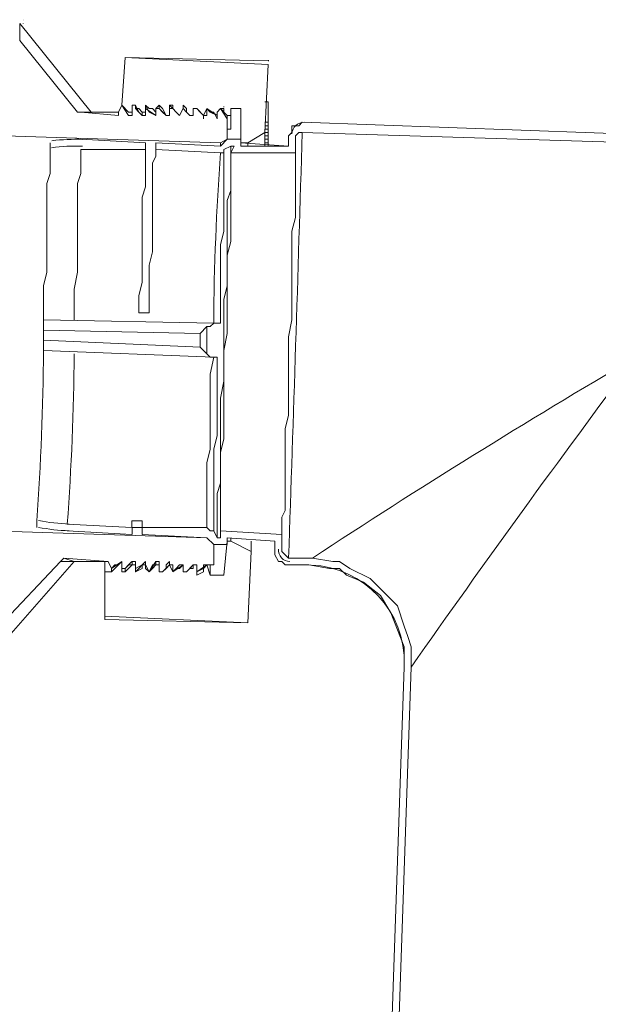
# Model space of a CAD drawing. Units: inches. Extents: x -2019 to 7515, y 118 to 593.
# Drawn here: x -2012 to -2012, y 124 to 124 of the extents above; entities that cross this region are included whole.
import ezdxf

# ---------------------------------------------------------------- set-up
doc = ezdxf.new("R2010")
doc.units = ezdxf.units.IN
doc.header["$MEASUREMENT"] = 0
doc.layers.add('PDF51_PDF2_Text', color=7, linetype='Continuous')

msp = doc.modelspace()

# ---------------------------------------------------------------- linework, layer by layer
at = {"layer": 'PDF51_PDF2_Text', "lineweight": 20}
for points in [[(-2012.355988162019, 124.4450012603423), (-2012.327653714998, 124.4099998846098), (-2012.322653518465, 124.4099998846098), (-2012.320986786287, 124.4099998846098), (-2012.355988162019, 124.4533349212309), (-2012.355988162019, 124.4516681890532), (-2012.355988162019, 124.4500014568755), (-2012.355988162019, 124.4483347246977), (-2012.355988162019, 124.44666799252)], [(-2012.295984108064, 124.4083323046538), (-2012.295984108064, 124.4099990368315), (-2012.297650840242, 124.4116657690093), (-2012.29931757242, 124.4116657690093), (-2012.29931757242, 124.413332501187), (-2012.29931757242, 124.4116657690093), (-2012.297650840242, 124.4099990368315)], [(-2012.289317179353, 124.4083323046538), (-2012.292650643709, 124.4099990368315), (-2012.294317375887, 124.413332501187), (-2012.292650643709, 124.4116657690093), (-2012.290983911531, 124.4116657690093), (-2012.289317179353, 124.4099990368315)], [(-2012.264314501131, 124.4116657690093), (-2012.262647768953, 124.4099990368315), (-2012.259314304597, 124.4083323046538), (-2012.259314304597, 124.4066655724761), (-2012.259314304597, 124.4083323046538), (-2012.259314304597, 124.4066655724761), (-2012.260981036775, 124.4099990368315), (-2012.262647768953, 124.4099990368315)], [(-2012.252647375886, 124.4116657690093), (-2012.252647375886, 124.4099990368315), (-2012.252647375886, 124.4083323046538)], [(-2012.235979206331, 124.4049988402983), (-2012.234312474153, 124.4049988402983), (-2012.235979206331, 124.4049988402983), (-2012.234312474153, 124.4049988402983)], [(-2011.895959059847, 124.3933308672759), (-2012.217638370149, 124.40499799252)], [(-2012.325986135042, 124.3966643316313), (-2012.294318223665, 124.3949975994536)], [(-2012.332653063753, 124.204982501187), (-2012.300985152376, 124.2033157690093)], [(-2012.285982867219, 124.1849808672759), (-2012.282649402864, 124.1883143316313), (-2012.284316135042, 124.1866475994536)], [(-2012.280982670686, 124.1849808672759), (-2012.275982474153, 124.1883143316313), (-2012.277649206331, 124.1866475994536), (-2012.279315938508, 124.1866475994536)], [(-2012.264315348909, 124.1883143316313), (-2012.265982081087, 124.1883143316313), (-2012.265982081087, 124.1866475994536), (-2012.269315545442, 124.1849808672759), (-2012.264315348909, 124.1883143316313), (-2012.260981884554, 124.1883143316313)], [(-2012.225978813264, 124.1883143316313), (-2012.21431168802, 124.1883143316313)], [(-2012.167641491487, 124.1382962585112), (-2012.192642474153, 123.4132677611968)]]:
    msp.add_lwpolyline(points, close=True, dxfattribs=at)
for points in [[(-2012.35432227762, 124.455002501187), (-2012.35432227762, 124.455002501187)], [(-2012.299316724641, 124.413332501187), (-2012.300983456819, 124.413332501187), (-2012.300983456819, 124.4099990368315), (-2012.302650188997, 124.4099990368315), (-2012.305983653352, 124.413332501187), (-2012.304316921175, 124.4366667516753), (-2012.23431416971, 124.4333332873198), (-2012.235980901888, 124.3999986437651), (-2012.244314562776, 124.3949984472319), (-2012.247648027132, 124.3949984472319), (-2012.247648027132, 124.4116657690093), (-2012.252648223665, 124.4116657690093)], [(-2012.304318616731, 124.4366675994536), (-2012.304318616731, 124.4366675994536)], [(-2012.23431416971, 124.4350008672759), (-2012.304316921175, 124.4366675994536)], [(-2012.259320239046, 124.4066655724761), (-2012.259320239046, 124.4083323046538), (-2012.259320239046, 124.4099990368315), (-2012.257653506868, 124.4116657690093), (-2012.254320042513, 124.4083323046538), (-2012.254320042513, 124.4066655724761), (-2012.254320042513, 124.3966651794097), (-2012.257653506868, 124.3949984472319), (-2012.569332424104, 124.4049988402983), (-2012.569332424104, 124.4166659655425), (-2012.460994832551, 124.413332501187), (-2012.460994832551, 124.4149992333647)], [(-2012.235979206331, 124.4049988402983), (-2012.234312474153, 124.4049988402983), (-2012.235979206331, 124.4049988402983), (-2012.234312474153, 124.4049988402983), (-2012.234312474153, 124.4149992333647), (-2012.235979206331, 124.4149992333647)], [(-2012.307652081087, 124.4099990368315), (-2012.320985938509, 124.4099990368315), (-2012.322652670686, 124.4099990368315), (-2012.325986135042, 124.4099990368315), (-2012.32765286722, 124.4099990368315)], [(-2012.307652081087, 124.4083323046538), (-2012.325986135042, 124.4099990368315)], [(-2012.305985348909, 124.413332501187), (-2012.307652081087, 124.4099990368315), (-2012.305985348909, 124.413332501187)], [(-2012.307652081087, 124.4099990368315), (-2012.307652081087, 124.4083323046538), (-2012.307652081087, 124.4099990368315)], [(-2012.305985348909, 124.413332501187), (-2012.305985348909, 124.413332501187)], [(-2012.302651884554, 124.4083323046538), (-2012.305985348909, 124.413332501187), (-2012.302651884554, 124.4083323046538)], [(-2012.305985348909, 124.413332501187), (-2012.305985348909, 124.413332501187)], [(-2012.305985348909, 124.413332501187), (-2012.305985348909, 124.413332501187)], [(-2012.305985348909, 124.413332501187), (-2012.305985348909, 124.413332501187)], [(-2012.294317375887, 124.413332501187), (-2012.294317375887, 124.4116657690093), (-2012.294317375887, 124.413332501187), (-2012.294317375887, 124.4116657690093), (-2012.294317375887, 124.4099990368315), (-2012.295984108064, 124.4099990368315), (-2012.295984108064, 124.4083323046538), (-2012.297650840242, 124.4099990368315), (-2012.29931757242, 124.413332501187), (-2012.300984304597, 124.413332501187), (-2012.29931757242, 124.413332501187)], [(-2012.300984304597, 124.413332501187), (-2012.300984304597, 124.4116657690093), (-2012.300984304597, 124.413332501187)], [(-2012.300984304597, 124.413332501187), (-2012.300984304597, 124.413332501187)], [(-2012.300984304597, 124.4099990368315), (-2012.300984304597, 124.4083323046538), (-2012.300984304597, 124.4099990368315), (-2012.300984304597, 124.4116657690093)], [(-2012.300984304597, 124.4083323046538), (-2012.300984304597, 124.4099990368315), (-2012.300984304597, 124.4083323046538)], [(-2012.29931757242, 124.413332501187), (-2012.29931757242, 124.413332501187)], [(-2012.29931757242, 124.413332501187), (-2012.29931757242, 124.413332501187)], [(-2012.289317179353, 124.4099990368315), (-2012.289317179353, 124.4083323046538), (-2012.289317179353, 124.4099990368315), (-2012.289317179353, 124.4116657690093), (-2012.287650447176, 124.413332501187), (-2012.287650447176, 124.4116657690093), (-2012.289317179353, 124.4116657690093), (-2012.289317179353, 124.4083323046538), (-2012.294317375887, 124.4116657690093), (-2012.294317375887, 124.413332501187), (-2012.294317375887, 124.4116657690093), (-2012.294317375887, 124.4083323046538), (-2012.295984108064, 124.4083323046538), (-2012.294317375887, 124.4083323046538)], [(-2012.294317375887, 124.413332501187), (-2012.294317375887, 124.413332501187)], [(-2012.294317375887, 124.413332501187), (-2012.294317375887, 124.413332501187)], [(-2012.294317375887, 124.413332501187), (-2012.294317375887, 124.413332501187)], [(-2012.294317375887, 124.413332501187), (-2012.294317375887, 124.413332501187)], [(-2012.294317375887, 124.4116657690093), (-2012.294317375887, 124.4116657690093)], [(-2012.287650447176, 124.413332501187), (-2012.287650447176, 124.413332501187)], [(-2012.287650447176, 124.413332501187), (-2012.287650447176, 124.413332501187)], [(-2012.287650447176, 124.4116657690093), (-2012.287650447176, 124.4116657690093)], [(-2012.287650447176, 124.4116657690093), (-2012.287650447176, 124.4116657690093)], [(-2012.287650447176, 124.4116657690093), (-2012.287650447176, 124.4116657690093)], [(-2012.27098227762, 124.4083323046538), (-2012.272649009798, 124.4083323046538), (-2012.274315741975, 124.4099990368315), (-2012.275982474153, 124.4116657690093), (-2012.277649206331, 124.4083323046538), (-2012.279315938508, 124.4099990368315), (-2012.280982670686, 124.4116657690093), (-2012.279315938508, 124.4099990368315), (-2012.277649206331, 124.4083323046538), (-2012.279315938508, 124.4099990368315), (-2012.280982670686, 124.4116657690093), (-2012.280982670686, 124.413332501187), (-2012.282649402864, 124.413332501187), (-2012.282649402864, 124.4116657690093), (-2012.282649402864, 124.4099990368315), (-2012.282649402864, 124.4083323046538), (-2012.284316135042, 124.4083323046538), (-2012.285982867219, 124.4099990368315), (-2012.287649599397, 124.4116657690093), (-2012.284316135042, 124.4083323046538), (-2012.282649402864, 124.4083323046538), (-2012.282649402864, 124.4116657690093), (-2012.280982670686, 124.4116657690093), (-2012.282649402864, 124.413332501187)], [(-2012.287649599397, 124.413332501187), (-2012.285982867219, 124.4116657690093), (-2012.284316135042, 124.4083323046538), (-2012.282649402864, 124.4083323046538)], [(-2012.282649402864, 124.413332501187), (-2012.282649402864, 124.413332501187)], [(-2012.282649402864, 124.4116657690093), (-2012.282649402864, 124.4116657690093)], [(-2012.282649402864, 124.4116657690093), (-2012.280982670686, 124.4116657690093)], [(-2012.282649402864, 124.4116657690093), (-2012.282649402864, 124.4116657690093)], [(-2012.277649206331, 124.4083323046538), (-2012.275982474153, 124.4116657690093), (-2012.274315741975, 124.4099990368315), (-2012.272649009798, 124.4083323046538), (-2012.27098227762, 124.4083323046538), (-2012.27098227762, 124.4099990368315), (-2012.27098227762, 124.4116657690093), (-2012.269315545442, 124.4116657690093), (-2012.265982081087, 124.4083323046538), (-2012.267648813264, 124.4099990368315), (-2012.269315545442, 124.4116657690093), (-2012.27098227762, 124.4116657690093), (-2012.269315545442, 124.4116657690093), (-2012.267648813264, 124.4099990368315), (-2012.265982081087, 124.4083323046538), (-2012.264315348909, 124.4083323046538), (-2012.264315348909, 124.4099990368315), (-2012.264315348909, 124.4116657690093), (-2012.259315152376, 124.4083323046538)], [(-2012.275982474153, 124.413332501187), (-2012.275982474153, 124.4116657690093), (-2012.275982474153, 124.413332501187), (-2012.274315741975, 124.4116657690093), (-2012.274315741975, 124.4099990368315), (-2012.272649009798, 124.4083323046538), (-2012.27098227762, 124.4083323046538), (-2012.27098227762, 124.4099990368315), (-2012.27098227762, 124.4116657690093)], [(-2012.275982474153, 124.413332501187), (-2012.275982474153, 124.413332501187)], [(-2012.275982474153, 124.4116657690093), (-2012.275982474153, 124.4116657690093)], [(-2012.275982474153, 124.4116657690093), (-2012.275982474153, 124.4116657690093)], [(-2012.275982474153, 124.4116657690093), (-2012.275982474153, 124.4116657690093)], [(-2012.275982474153, 124.4116657690093), (-2012.275982474153, 124.4116657690093)], [(-2012.27098227762, 124.4116657690093), (-2012.27098227762, 124.4116657690093)], [(-2012.27098227762, 124.4116657690093), (-2012.27098227762, 124.4116657690093)], [(-2012.269315545442, 124.4116657690093), (-2012.269315545442, 124.4116657690093)], [(-2012.269315545442, 124.4116657690093), (-2012.269315545442, 124.4116657690093)], [(-2012.265982081087, 124.4066655724761), (-2012.265982081087, 124.4083323046538), (-2012.265982081087, 124.4066655724761), (-2012.265982081087, 124.4083323046538), (-2012.264315348909, 124.4116657690093)], [(-2012.264315348909, 124.4116657690093), (-2012.264315348909, 124.4116657690093)], [(-2012.264315348909, 124.4116657690093), (-2012.264315348909, 124.4116657690093)], [(-2012.264315348909, 124.4116657690093), (-2012.264315348909, 124.4116657690093)], [(-2012.264315348909, 124.4116657690093), (-2012.264315348909, 124.4116657690093)], [(-2012.264315348909, 124.4116657690093), (-2012.264315348909, 124.4116657690093)], [(-2012.264315348909, 124.4116657690093), (-2012.264315348909, 124.4116657690093)], [(-2012.264315348909, 124.4116657690093), (-2012.264315348909, 124.4116657690093)], [(-2012.259314304597, 124.4083323046538), (-2012.259314304597, 124.4099990368315), (-2012.25764757242, 124.4116657690093), (-2012.255980840242, 124.4116657690093), (-2012.255980840242, 124.4099990368315), (-2012.254314108064, 124.4083323046538), (-2012.252647375886, 124.4083323046538), (-2012.252647375886, 124.4066655724761), (-2012.252647375886, 124.4049988402983), (-2012.252647375886, 124.4033321081206), (-2012.252647375886, 124.4016653759429)], [(-2012.25764757242, 124.4116657690093), (-2012.25764757242, 124.4116657690093)], [(-2012.25764757242, 124.4116657690093), (-2012.25764757242, 124.4116657690093)], [(-2012.25764757242, 124.4116657690093), (-2012.25764757242, 124.4116657690093)], [(-2012.25764757242, 124.4116657690093), (-2012.254314108064, 124.4066655724761), (-2012.254314108064, 124.4083323046538)], [(-2012.25764757242, 124.4116657690093), (-2012.25764757242, 124.4116657690093)], [(-2012.25764757242, 124.4116657690093), (-2012.25764757242, 124.4116657690093)], [(-2012.25764757242, 124.4116657690093), (-2012.25764757242, 124.4116657690093)], [(-2012.25764757242, 124.4116657690093), (-2012.25764757242, 124.4116657690093)], [(-2012.252647375886, 124.4116657690093), (-2012.252647375886, 124.4083323046538), (-2012.252647375886, 124.4016653759429), (-2012.254314108064, 124.4016653759429)], [(-2012.252647375886, 124.4116657690093), (-2012.252647375886, 124.4116657690093)], [(-2012.234312474153, 124.413332501187), (-2012.234312474153, 124.413332501187)], [(-2012.302651036775, 124.4083323046538), (-2012.300984304597, 124.4083323046538)], [(-2012.302651036775, 124.4083323046538), (-2012.302651036775, 124.4083323046538)], [(-2012.300984304597, 124.4083323046538), (-2012.300984304597, 124.4083323046538)], [(-2012.300984304597, 124.4083323046538), (-2012.300984304597, 124.4083323046538)], [(-2012.300984304597, 124.4083323046538), (-2012.300984304597, 124.4083323046538)], [(-2012.295984108064, 124.4083323046538), (-2012.295984108064, 124.4083323046538)], [(-2012.295984108064, 124.4083323046538), (-2012.295984108064, 124.4083323046538)], [(-2012.295984108064, 124.4083323046538), (-2012.295984108064, 124.4083323046538)], [(-2012.295984108064, 124.4083323046538), (-2012.295984108064, 124.4083323046538)], [(-2012.295984108064, 124.4083323046538), (-2012.295984108064, 124.4083323046538)], [(-2012.289317179353, 124.4083323046538), (-2012.289317179353, 124.4083323046538)], [(-2012.289317179353, 124.4083323046538), (-2012.289317179353, 124.4083323046538)], [(-2012.289317179353, 124.4083323046538), (-2012.289317179353, 124.4083323046538)], [(-2012.289317179353, 124.4083323046538), (-2012.289317179353, 124.4083323046538)], [(-2012.289317179353, 124.4083323046538), (-2012.289317179353, 124.4083323046538)], [(-2012.289317179353, 124.4083323046538), (-2012.289317179353, 124.4083323046538)], [(-2012.289317179353, 124.4083323046538), (-2012.289317179353, 124.4083323046538)], [(-2012.289317179353, 124.4083323046538), (-2012.289317179353, 124.4083323046538)], [(-2012.217646000154, 124.3999977959868), (-2012.219312732332, 124.3999977959868), (-2012.22097946451, 124.3983310638091), (-2012.22097946451, 124.3899974029204), (-2012.252647375886, 124.3899974029204), (-2012.250980643709, 124.3933308672759), (-2012.252647375886, 124.3933308672759), (-2012.255980840242, 124.3916641350981), (-2012.255980840242, 124.3899974029204), (-2012.25764757242, 124.3899974029204), (-2012.289315483797, 124.3916641350981), (-2012.289315483797, 124.3949975994536), (-2012.25764757242, 124.3933308672759), (-2012.254314108064, 124.3966643316313), (-2012.249313911531, 124.3966643316313), (-2012.247647179353, 124.3966643316313), (-2012.247647179353, 124.3933308672759), (-2012.224312928865, 124.3933308672759), (-2012.224312928865, 124.3983310638091), (-2012.222646196687, 124.3999977959868), (-2012.222646196687, 124.4033312603423), (-2012.219312732332, 124.4033312603423), (-2012.217646000154, 124.40499799252)], [(-2012.284316135042, 124.4083323046538), (-2012.284316135042, 124.4083323046538)], [(-2012.284316135042, 124.4083323046538), (-2012.284316135042, 124.4083323046538)], [(-2012.284316135042, 124.4083323046538), (-2012.284316135042, 124.4083323046538)], [(-2012.284316135042, 124.4083323046538), (-2012.284316135042, 124.4083323046538)], [(-2012.282649402864, 124.4083323046538), (-2012.282649402864, 124.4083323046538)], [(-2012.282649402864, 124.4083323046538), (-2012.282649402864, 124.4083323046538)], [(-2012.277649206331, 124.4083323046538), (-2012.277649206331, 124.4083323046538)], [(-2012.277649206331, 124.4083323046538), (-2012.277649206331, 124.4083323046538)], [(-2012.277649206331, 124.4083323046538), (-2012.277649206331, 124.4083323046538)], [(-2012.277649206331, 124.4083323046538), (-2012.277649206331, 124.4083323046538)], [(-2012.277649206331, 124.4083323046538), (-2012.277649206331, 124.4083323046538)], [(-2012.277649206331, 124.4083323046538), (-2012.277649206331, 124.4083323046538)], [(-2012.277649206331, 124.4083323046538), (-2012.277649206331, 124.4083323046538)], [(-2012.277649206331, 124.4083323046538), (-2012.277649206331, 124.4083323046538)], [(-2012.277649206331, 124.4083323046538), (-2012.277649206331, 124.4083323046538)], [(-2012.272649009798, 124.4083323046538), (-2012.272649009798, 124.4083323046538)], [(-2012.272649009798, 124.4083323046538), (-2012.272649009798, 124.4083323046538)], [(-2012.27098227762, 124.4083323046538), (-2012.27098227762, 124.4083323046538)], [(-2012.27098227762, 124.4083323046538), (-2012.27098227762, 124.4083323046538)], [(-2012.27098227762, 124.4083323046538), (-2012.27098227762, 124.4083323046538)], [(-2012.27098227762, 124.4083323046538), (-2012.27098227762, 124.4083323046538)], [(-2012.27098227762, 124.4083323046538), (-2012.27098227762, 124.4083323046538)], [(-2012.265982081087, 124.4083323046538), (-2012.265982081087, 124.4083323046538)], [(-2012.265982081087, 124.4083323046538), (-2012.265982081087, 124.4083323046538)], [(-2012.265982081087, 124.4083323046538), (-2012.265982081087, 124.4083323046538)], [(-2012.265982081087, 124.4083323046538), (-2012.265982081087, 124.4083323046538)], [(-2012.265982081087, 124.4083323046538), (-2012.265982081087, 124.4083323046538)], [(-2012.259314304597, 124.4083323046538), (-2012.259314304597, 124.4083323046538)], [(-2012.259314304597, 124.4083323046538), (-2012.259314304597, 124.4083323046538)], [(-2012.259314304597, 124.4083323046538), (-2012.259314304597, 124.4083323046538)], [(-2012.259314304597, 124.4083323046538), (-2012.259314304597, 124.4083323046538)], [(-2012.259314304597, 124.4083323046538), (-2012.259314304597, 124.4083323046538)], [(-2012.259314304597, 124.4083323046538), (-2012.259314304597, 124.4083323046538)], [(-2012.259314304597, 124.4066655724761), (-2012.259314304597, 124.4066655724761)], [(-2012.259314304597, 124.4066655724761), (-2012.259314304597, 124.4066655724761)], [(-2012.259314304597, 124.4066655724761), (-2012.259314304597, 124.4066655724761)], [(-2012.254314108064, 124.4083323046538), (-2012.254314108064, 124.4083323046538)], [(-2012.254314108064, 124.4066655724761), (-2012.254314108064, 124.4066655724761)], [(-2012.254314108064, 124.4066655724761), (-2012.254314108064, 124.4066655724761)], [(-2012.234312474153, 124.4049988402983), (-2012.234312474153, 124.4033321081206), (-2012.235979206331, 124.4033321081206), (-2012.234312474153, 124.4033321081206), (-2012.234312474153, 124.4016653759429), (-2012.235979206331, 124.4016653759429)], [(-2012.234312474153, 124.4049988402983), (-2012.234312474153, 124.4049988402983)], [(-2012.217644304598, 124.4049988402983), (-2012.217644304598, 124.4049988402983)], [(-2012.235979206331, 124.3933308672759), (-2012.235979206331, 124.3966643316313), (-2012.235979206331, 124.3983310638091), (-2012.235979206331, 124.3999977959868), (-2012.234312474153, 124.3999977959868), (-2012.234312474153, 124.4016645281645)], [(-2012.234312474153, 124.3983310638091), (-2012.234312474153, 124.3999977959868)], [(-2012.34098757242, 124.3916641350981), (-2012.34098757242, 124.3949975994536)], [(-2012.34098757242, 124.3949975994536), (-2012.34098757242, 124.3949975994536)], [(-2012.325986135042, 124.3966643316313), (-2012.325986135042, 124.3966643316313)], [(-2012.294317375887, 124.3916641350981), (-2012.294317375887, 124.3949975994536)], [(-2012.289317179353, 124.3949975994536), (-2012.289317179353, 124.3949975994536)], [(-2012.257648420198, 124.3949975994536), (-2012.257648420198, 124.3933308672759), (-2012.289316331575, 124.3949975994536)], [(-2012.25764757242, 124.3949975994536), (-2012.25764757242, 124.3949975994536)], [(-2012.254314108064, 124.3966643316313), (-2012.249313911531, 124.3966643316313)], [(-2012.249313911531, 124.3966643316313), (-2012.249313911531, 124.3966643316313)], [(-2012.224312081087, 124.3933308672759), (-2012.247646331575, 124.3949975994536)], [(-2012.24431286722, 124.3933308672759), (-2012.24431286722, 124.3949975994536)], [(-2012.235979206331, 124.3966643316313), (-2012.234312474153, 124.3966643316313), (-2012.234312474153, 124.3983310638091), (-2012.235979206331, 124.3983310638091)], [(-2012.234312474153, 124.3933308672759), (-2012.234312474153, 124.3949975994536), (-2012.235979206331, 124.3949975994536)], [(-2012.234312474153, 124.3949975994536), (-2012.234312474153, 124.3966643316313)], [(-2012.34098757242, 124.3916624395415), (-2012.34098757242, 124.3899957073638), (-2012.34098757242, 124.388328975186), (-2012.34098757242, 124.3866622430083), (-2012.34098757242, 124.3833287786528), (-2012.34098757242, 124.3799953142973), (-2012.342654304598, 124.3749951177641), (-2012.342654304598, 124.3699949212309), (-2012.342654304598, 124.3649947246977), (-2012.342654304598, 124.3599945281645), (-2012.342654304598, 124.3533275994536), (-2012.342654304598, 124.3466606707427), (-2012.342654304598, 124.3399937420317), (-2012.342654304598, 124.3316600811431), (-2012.344321036775, 124.3249931524321), (-2012.344321036775, 124.3166594915434), (-2012.344321036775, 124.3083258306548)], [(-2012.289318027132, 124.3916624395415), (-2012.289318027132, 124.3899957073638), (-2012.289318027132, 124.388328975186), (-2012.290984759309, 124.3849955108305), (-2012.290984759309, 124.3816620464751), (-2012.290984759309, 124.3783285821196), (-2012.290984759309, 124.3733283855864), (-2012.290984759309, 124.3683281890532), (-2012.290984759309, 124.3616612603423), (-2012.290984759309, 124.3566610638091), (-2012.290984759309, 124.3499941350981), (-2012.290984759309, 124.3416604742095), (-2012.292651491487, 124.3349935454985), (-2012.292651491487, 124.3266598846099), (-2012.292651491487, 124.3199929558989), (-2012.292651491487, 124.3116592950102), (-2012.29765168802, 124.3116592950102), (-2012.29765168802, 124.3199929558989), (-2012.295984955843, 124.3266598846099), (-2012.295984955843, 124.3349935454985), (-2012.295984955843, 124.3416604742095), (-2012.295984955843, 124.3499941350981), (-2012.295984955843, 124.3566610638091), (-2012.295984955843, 124.3616612603423), (-2012.295984955843, 124.3683281890532), (-2012.294318223665, 124.3733283855864), (-2012.294318223665, 124.3783285821196), (-2012.294318223665, 124.3816620464751), (-2012.294318223665, 124.3849955108305), (-2012.294318223665, 124.388328975186), (-2012.294318223665, 124.3899957073638), (-2012.294318223665, 124.3916624395415), (-2012.325986135042, 124.3916624395415), (-2012.325986135042, 124.3899957073638), (-2012.325986135042, 124.3866622430083), (-2012.325986135042, 124.3833287786528), (-2012.325986135042, 124.3799953142973), (-2012.32765286722, 124.3749951177641), (-2012.32765286722, 124.3699949212309), (-2012.32765286722, 124.3649947246977), (-2012.32765286722, 124.3599945281645), (-2012.32765286722, 124.3533275994536), (-2012.32765286722, 124.3466606707427), (-2012.32765286722, 124.3399937420317), (-2012.32765286722, 124.3316600811431), (-2012.329319599397, 124.3233264202544), (-2012.329319599397, 124.3166594915434), (-2012.329319599397, 124.3083258306548)], [(-2012.252647375886, 124.3933274761626), (-2012.252647375886, 124.3916607439849), (-2012.252647375886, 124.3899940118071), (-2012.252647375886, 124.3883272796294), (-2012.252647375886, 124.3849938152739), (-2012.252647375886, 124.3816603509184), (-2012.252647375886, 124.3766601543852), (-2012.252647375886, 124.371659957852), (-2012.254314108064, 124.3666597613188), (-2012.254314108064, 124.3616595647856), (-2012.254314108064, 124.3549926360747), (-2012.254314108064, 124.3483257073638), (-2012.254314108064, 124.3399920464751), (-2012.254314108064, 124.3333251177641), (-2012.254314108064, 124.3249914568755), (-2012.255980840242, 124.3183245281645), (-2012.255980840242, 124.3099908672759), (-2012.255980840242, 124.3016572063872), (-2012.255980840242, 124.2933235454985), (-2012.255980840242, 124.2849898846098), (-2012.255980840242, 124.2783229558989), (-2012.25764757242, 124.2699892950102), (-2012.25764757242, 124.2616556341216), (-2012.25764757242, 124.2549887054106), (-2012.25764757242, 124.2483217766997), (-2012.25764757242, 124.2416548479888), (-2012.25764757242, 124.2349879192778), (-2012.25764757242, 124.2283209905669), (-2012.259314304597, 124.2233207940337), (-2012.259314304597, 124.2183205975005), (-2012.259314304597, 124.214987133145), (-2012.259314304597, 124.2099869366118), (-2012.259314304597, 124.2066534722563), (-2012.259314304597, 124.2049867400786), (-2012.259314304597, 124.2033200079009), (-2012.259314304597, 124.2016532757231)], [(-2012.25764757242, 124.3933308672759), (-2012.25764757242, 124.3933308672759)], [(-2012.25764757242, 124.306659098477), (-2012.25764757242, 124.313326027188), (-2012.25764757242, 124.3216596880767), (-2012.25764757242, 124.3299933489653), (-2012.25764757242, 124.3366602776763), (-2012.25764757242, 124.3449939385649), (-2012.255980840242, 124.3516608672759), (-2012.255980840242, 124.3583277959868), (-2012.255980840242, 124.36332799252), (-2012.255980840242, 124.3683281890532), (-2012.255980840242, 124.3733283855864), (-2012.255980840242, 124.3783285821196), (-2012.255980840242, 124.3816620464751), (-2012.255980840242, 124.3849955108305), (-2012.255980840242, 124.388328975186), (-2012.255980840242, 124.3899957073638), (-2012.255980840242, 124.3916624395415)], [(-2012.252647375886, 124.3899940118071), (-2012.252647375886, 124.3883272796294), (-2012.252647375886, 124.3849938152739), (-2012.252647375886, 124.3816603509184), (-2012.252647375886, 124.378326886563), (-2012.252647375886, 124.3749934222075), (-2012.252647375886, 124.3699932256743), (-2012.252647375886, 124.3649930291411), (-2012.252647375886, 124.3583261004302), (-2012.252647375886, 124.353325903897), (-2012.252647375886, 124.346658975186), (-2012.254314108064, 124.3399920464751), (-2012.254314108064, 124.3316583855864), (-2012.254314108064, 124.3249914568755), (-2012.254314108064, 124.3166577959868), (-2012.254314108064, 124.3099908672759), (-2012.254314108064, 124.3016572063872), (-2012.255980840242, 124.2933235454985), (-2012.255980840242, 124.2866566167876), (-2012.255980840242, 124.2783229558989), (-2012.255980840242, 124.2699892950102), (-2012.255980840242, 124.2633223662993), (-2012.255980840242, 124.2566554375884), (-2012.255980840242, 124.2499885088774), (-2012.25764757242, 124.2433215801665), (-2012.25764757242, 124.2366546514556), (-2012.25764757242, 124.2299877227446), (-2012.25764757242, 124.2249875262114), (-2012.25764757242, 124.2216540618559), (-2012.25764757242, 124.2166538653227), (-2012.25764757242, 124.2133204009673), (-2012.25764757242, 124.2099869366118), (-2012.25764757242, 124.2083202044341), (-2012.25764757242, 124.2066534722563), (-2012.25764757242, 124.2049867400786)], [(-2012.220978616731, 124.3899940118071), (-2012.220978616731, 124.3883272796294), (-2012.220978616731, 124.3866605474516), (-2012.220978616731, 124.3833270830962), (-2012.220978616731, 124.3816603509184), (-2012.220978616731, 124.378326886563), (-2012.220978616731, 124.3733266900298), (-2012.220978616731, 124.3683264934966), (-2012.220978616731, 124.3633262969634), (-2012.220978616731, 124.3583261004302), (-2012.222645348909, 124.3516591717192), (-2012.222645348909, 124.3449922430083), (-2012.222645348909, 124.3383253142974), (-2012.222645348909, 124.3316583855864), (-2012.222645348909, 124.3233247246977), (-2012.222645348909, 124.3166577959868), (-2012.222645348909, 124.3083241350981), (-2012.224312081087, 124.2999904742095), (-2012.224312081087, 124.2933235454985), (-2012.224312081087, 124.2849898846098), (-2012.224312081087, 124.2766562237212), (-2012.224312081087, 124.2699892950102), (-2012.224312081087, 124.2616556341216), (-2012.225978813264, 124.2549887054106), (-2012.225978813264, 124.2483217766997), (-2012.225978813264, 124.2416548479888), (-2012.225978813264, 124.2349879192778), (-2012.225978813264, 124.2299877227446), (-2012.225978813264, 124.2249875262114), (-2012.225978813264, 124.2199873296782), (-2012.225978813264, 124.214987133145), (-2012.227645545442, 124.2116536687895), (-2012.227645545442, 124.2083202044341), (-2012.227645545442, 124.2066534722563), (-2012.227645545442, 124.2049867400786), (-2012.227645545442, 124.2033200079009)], [(-2012.344321036775, 124.3033239385649), (-2012.344321036775, 124.2983237420317)], [(-2012.25764757242, 124.3066574029204), (-2012.260981036775, 124.3066574029204), (-2012.262647768953, 124.3049906707427), (-2012.264314501131, 124.3049906707427), (-2012.264314501131, 124.2983237420317), (-2012.264314501131, 124.2916568133208), (-2012.262647768953, 124.2899900811431), (-2012.260981036775, 124.2899900811431), (-2012.259314304597, 124.2899900811431)], [(-2012.26098358011, 124.2899900811431), (-2012.344320188997, 124.2933235454985), (-2012.344320188997, 124.2949902776762), (-2012.344320188997, 124.296657009854), (-2012.344320188997, 124.2983237420317), (-2012.267650508821, 124.2949902776762), (-2012.264317044466, 124.2916568133208)], [(-2012.267648813264, 124.2949902776762), (-2012.267648813264, 124.3016572063872)], [(-2012.260981884554, 124.2899875378081), (-2012.262648616731, 124.2816538769194), (-2012.262648616731, 124.2733202160308), (-2012.262648616731, 124.2666532873198), (-2012.262648616731, 124.2583196264311), (-2012.262648616731, 124.2516526977202), (-2012.262648616731, 124.2449857690093), (-2012.264315348909, 124.2383188402983), (-2012.264315348909, 124.2333186437651), (-2012.264315348909, 124.2283184472319), (-2012.264315348909, 124.2233182506987), (-2012.264315348909, 124.2183180541655), (-2012.264315348909, 124.21498458981), (-2012.264315348909, 124.2116511254546), (-2012.264315348909, 124.2083176610991), (-2012.264315348909, 124.2066509289214)], [(-2012.260981036775, 124.2049841967436), (-2012.260981036775, 124.2066509289214), (-2012.260981036775, 124.2083176610991), (-2012.260981036775, 124.2099843932768), (-2012.260981036775, 124.2133178576323), (-2012.260981036775, 124.2166513219878), (-2012.260981036775, 124.221651518521), (-2012.260981036775, 124.2266517150542), (-2012.260981036775, 124.2316519115874), (-2012.260981036775, 124.2383188402983), (-2012.260981036775, 124.2449857690093), (-2012.259314304597, 124.2516526977202), (-2012.259314304597, 124.2583196264311), (-2012.259314304597, 124.2666532873198), (-2012.259314304597, 124.2733202160308), (-2012.259314304597, 124.2816538769194), (-2012.259314304597, 124.2899875378081)], [(-2012.260987819002, 124.1883151794097), (-2012.260987819002, 124.1983155724761), (-2012.264321283357, 124.2016490368315), (-2012.576000200594, 124.2116494298979), (-2012.576000200594, 124.2016490368315), (-2012.469329341219, 124.1966488402983), (-2012.469329341219, 124.1949821081206)], [(-2012.347655348909, 124.2066492333647), (-2012.347655348909, 124.2066492333647)], [(-2012.224312928865, 124.1916486437651), (-2012.225979661043, 124.1933153759429), (-2012.227646393221, 124.1949821081206), (-2012.227646393221, 124.2033157690093), (-2012.25764757242, 124.204982501187), (-2012.25764757242, 124.2016490368315), (-2012.259314304597, 124.2016490368315), (-2012.260981036775, 124.204982501187), (-2012.262647768953, 124.204982501187), (-2012.264314501131, 124.2066492333647), (-2012.295982412508, 124.2066492333647), (-2012.295982412508, 124.2033157690093), (-2012.264314501131, 124.2016490368315), (-2012.260981036775, 124.1983155724761), (-2012.255980840242, 124.1983155724761), (-2012.254314108064, 124.1983155724761), (-2012.254314108064, 124.2016490368315), (-2012.230979857576, 124.1999823046538), (-2012.230979857576, 124.1949821081206), (-2012.230979857576, 124.1933153759429), (-2012.229313125398, 124.1899819115874), (-2012.227646393221, 124.1899819115874), (-2012.225979661043, 124.1883151794097)], [(-2012.332653911531, 124.204982501187), (-2012.332653911531, 124.204982501187)], [(-2012.295984108064, 124.2033157690093), (-2012.295984108064, 124.2033157690093)], [(-2012.264315348909, 124.2016490368315), (-2012.295983260286, 124.2033157690093)], [(-2012.25598168802, 124.1833141350981), (-2012.254314955843, 124.1999814568755), (-2012.252648223665, 124.1999814568755), (-2012.242647830598, 124.1949812603423), (-2012.244314562776, 124.1599798846099), (-2012.314317314241, 124.1633133489653), (-2012.314317314241, 124.1849808672759), (-2012.310983849886, 124.1849808672759)], [(-2012.264315348909, 124.2016490368315), (-2012.264315348909, 124.2016490368315)], [(-2012.264315348909, 124.2016490368315), (-2012.264315348909, 124.2016490368315)], [(-2012.260981036775, 124.1983155724761), (-2012.255980840242, 124.1983155724761)], [(-2012.255980840242, 124.1983155724761), (-2012.255980840242, 124.1983155724761)], [(-2012.255980840242, 124.1983155724761), (-2012.255980840242, 124.1983155724761)], [(-2012.254313260286, 124.2016490368315), (-2012.230979009798, 124.1999823046538)], [(-2012.252647375886, 124.1999823046538), (-2012.252647375886, 124.2016490368315)], [(-2012.242646135042, 124.1949821081206), (-2012.242646135042, 124.1966488402983), (-2012.242646135042, 124.1983155724761), (-2012.242646135042, 124.1999823046538)], [(-2012.335988223665, 124.1899810638091), (-2012.365989402864, 124.1583131524321), (-2012.365989402864, 124.1549796880767), (-2012.365989402864, 124.1533129558989), (-2012.365989402864, 124.1516462237212), (-2012.365989402864, 124.1499794915434), (-2012.365989402864, 124.1483127593657), (-2012.329321294954, 124.1899810638091), (-2012.330988027132, 124.1899810638091), (-2012.335988223665, 124.1899810638091), (-2012.334321491487, 124.1916477959868), (-2012.329321294954, 124.1899810638091), (-2012.327654562776, 124.1899810638091)], [(-2012.33431979593, 124.1916477959868), (-2012.31265227762, 124.1899810638091)], [(-2012.32765286722, 124.1899810638091), (-2012.31265227762, 124.1899810638091), (-2012.310985545442, 124.1866475994536), (-2012.305985348909, 124.1899810638091), (-2012.307652081087, 124.1883143316313), (-2012.309318813265, 124.1883143316313), (-2012.310985545442, 124.1866475994536), (-2012.310985545442, 124.1849808672759), (-2012.309318813265, 124.1866475994536), (-2012.307652081087, 124.1883143316313), (-2012.305985348909, 124.1899810638091), (-2012.305985348909, 124.1883143316313), (-2012.305985348909, 124.1866475994536), (-2012.305985348909, 124.1849808672759), (-2012.304318616731, 124.1849808672759), (-2012.304318616731, 124.1866475994536), (-2012.305985348909, 124.1866475994536)], [(-2012.32765286722, 124.1899810638091), (-2012.32765286722, 124.1899810638091)], [(-2012.314319009798, 124.1899810638091), (-2012.314319009798, 124.1883143316313), (-2012.314319009798, 124.1866475994536), (-2012.314319009798, 124.1849808672759)], [(-2012.31265227762, 124.1899810638091), (-2012.31265227762, 124.1899810638091)], [(-2012.31265227762, 124.1899810638091), (-2012.31265227762, 124.1899810638091)], [(-2012.31265227762, 124.1899810638091), (-2012.31265227762, 124.1899810638091)], [(-2012.305985348909, 124.1899810638091), (-2012.305985348909, 124.1883143316313), (-2012.305985348909, 124.1866475994536), (-2012.304318616731, 124.1866475994536), (-2012.300985152376, 124.1899810638091)], [(-2012.305985348909, 124.1899810638091), (-2012.305985348909, 124.1899810638091)], [(-2012.305985348909, 124.1899810638091), (-2012.305985348909, 124.1899810638091)], [(-2012.305985348909, 124.1899810638091), (-2012.305985348909, 124.1899810638091)], [(-2012.305985348909, 124.1899810638091), (-2012.305985348909, 124.1899810638091)], [(-2012.305985348909, 124.1899810638091), (-2012.305985348909, 124.1899810638091)], [(-2012.305985348909, 124.1899810638091), (-2012.305985348909, 124.1899810638091)], [(-2012.305985348909, 124.1899810638091), (-2012.305985348909, 124.1899810638091)], [(-2012.304317768953, 124.1866475994536), (-2012.302651036775, 124.1883143316313), (-2012.300984304597, 124.1883143316313), (-2012.300984304597, 124.1899810638091), (-2012.29931757242, 124.1899810638091), (-2012.29931757242, 124.1866475994536), (-2012.295984108064, 124.1883143316313), (-2012.294317375887, 124.1899810638091), (-2012.29931757242, 124.1849808672759), (-2012.29931757242, 124.1866475994536), (-2012.29931757242, 124.1849808672759), (-2012.295984108064, 124.1866475994536), (-2012.295984108064, 124.1883143316313), (-2012.294317375887, 124.1883143316313), (-2012.292650643709, 124.1849808672759), (-2012.290983911531, 124.1883143316313), (-2012.289317179353, 124.1883143316313), (-2012.289317179353, 124.1899810638091), (-2012.287650447176, 124.1899810638091), (-2012.287650447176, 124.1883143316313), (-2012.287650447176, 124.1866475994536), (-2012.287650447176, 124.1849808672759), (-2012.285983714998, 124.1849808672759), (-2012.287650447176, 124.1849808672759)], [(-2012.29931757242, 124.1849808672759), (-2012.29931757242, 124.1866475994536), (-2012.29931757242, 124.1883143316313), (-2012.300984304597, 124.1883143316313), (-2012.302651036775, 124.1866475994536), (-2012.304317768953, 124.1849808672759)], [(-2012.300984304597, 124.1899810638091), (-2012.300984304597, 124.1899810638091)], [(-2012.29931757242, 124.1899810638091), (-2012.300984304597, 124.1899810638091)], [(-2012.300984304597, 124.1899810638091), (-2012.300984304597, 124.1899810638091)], [(-2012.300984304597, 124.1899810638091), (-2012.300984304597, 124.1899810638091)], [(-2012.300984304597, 124.1899810638091), (-2012.300984304597, 124.1899810638091)], [(-2012.294317375887, 124.1899810638091), (-2012.294317375887, 124.1899810638091)], [(-2012.294317375887, 124.1899810638091), (-2012.294317375887, 124.1899810638091)], [(-2012.292650643709, 124.1849808672759), (-2012.294317375887, 124.1866475994536), (-2012.294317375887, 124.1883143316313), (-2012.294317375887, 124.1899810638091)], [(-2012.294317375887, 124.1899810638091), (-2012.294317375887, 124.1899810638091)], [(-2012.294317375887, 124.1899810638091), (-2012.294317375887, 124.1899810638091)], [(-2012.294317375887, 124.1899810638091), (-2012.294317375887, 124.1899810638091)], [(-2012.294317375887, 124.1899810638091), (-2012.294317375887, 124.1899810638091)], [(-2012.294317375887, 124.1883143316313), (-2012.294317375887, 124.1883143316313)], [(-2012.285983714998, 124.1849808672759), (-2012.287650447176, 124.1849808672759), (-2012.287650447176, 124.1866475994536), (-2012.287650447176, 124.1883143316313), (-2012.289317179353, 124.1883143316313), (-2012.290983911531, 124.1866475994536), (-2012.292650643709, 124.1849808672759), (-2012.289317179353, 124.1899810638091)], [(-2012.289317179353, 124.1899810638091), (-2012.289317179353, 124.1899810638091)], [(-2012.289317179353, 124.1899810638091), (-2012.289317179353, 124.1899810638091)], [(-2012.287650447176, 124.1899810638091), (-2012.287650447176, 124.1899810638091)], [(-2012.287650447176, 124.1899810638091), (-2012.287650447176, 124.1899810638091)], [(-2012.282649402864, 124.1883143316313), (-2012.282649402864, 124.1899810638091), (-2012.284316135042, 124.1883143316313), (-2012.284316135042, 124.1866475994536), (-2012.285982867219, 124.1849808672759)], [(-2012.269315545442, 124.1849808672759), (-2012.269315545442, 124.1883143316313), (-2012.27098227762, 124.1883143316313), (-2012.27098227762, 124.1866475994536), (-2012.272649009798, 124.1866475994536), (-2012.274315741975, 124.1849808672759), (-2012.275982474153, 124.1849808672759), (-2012.275982474153, 124.1866475994536), (-2012.275982474153, 124.1883143316313), (-2012.277649206331, 124.1883143316313), (-2012.279315938508, 124.1866475994536), (-2012.280982670686, 124.1849808672759), (-2012.282649402864, 124.1883143316313), (-2012.282649402864, 124.1899810638091), (-2012.282649402864, 124.1883143316313), (-2012.280982670686, 124.1883143316313), (-2012.280982670686, 124.1866475994536), (-2012.280982670686, 124.1849808672759)], [(-2012.282649402864, 124.1899810638091), (-2012.282649402864, 124.1899810638091)], [(-2012.282649402864, 124.1883143316313), (-2012.282649402864, 124.1883143316313)], [(-2012.282649402864, 124.1883143316313), (-2012.282649402864, 124.1883143316313)], [(-2012.275982474153, 124.1883143316313), (-2012.275982474153, 124.1883143316313)], [(-2012.275982474153, 124.1883143316313), (-2012.275982474153, 124.1883143316313)], [(-2012.275982474153, 124.1883143316313), (-2012.275982474153, 124.1883143316313)], [(-2012.269315545442, 124.1883143316313), (-2012.27098227762, 124.1883143316313), (-2012.272649009798, 124.1866475994536), (-2012.274315741975, 124.1849808672759), (-2012.275982474153, 124.1849808672759)], [(-2012.275982474153, 124.1883143316313), (-2012.275982474153, 124.1883143316313)], [(-2012.275982474153, 124.1883143316313), (-2012.275982474153, 124.1883143316313)], [(-2012.262648616731, 124.1866475994536), (-2012.262648616731, 124.1883143316313), (-2012.262648616731, 124.1849808672759), (-2012.262648616731, 124.1833141350981), (-2012.264315348909, 124.1883143316313), (-2012.265982081087, 124.1866475994536), (-2012.265982081087, 124.1849808672759), (-2012.269315545442, 124.1833141350981), (-2012.269315545442, 124.1849808672759), (-2012.269315545442, 124.1866475994536), (-2012.269315545442, 124.1883143316313), (-2012.27098227762, 124.1883143316313), (-2012.274315741975, 124.1849808672759), (-2012.275982474153, 124.1849808672759), (-2012.275982474153, 124.1866475994536), (-2012.275982474153, 124.1883143316313)], [(-2012.275982474153, 124.1883143316313), (-2012.275982474153, 124.1883143316313)], [(-2012.275982474153, 124.1883143316313), (-2012.275982474153, 124.1883143316313)], [(-2012.27098227762, 124.1883143316313), (-2012.27098227762, 124.1883143316313)], [(-2012.27098227762, 124.1883143316313), (-2012.27098227762, 124.1883143316313)], [(-2012.27098227762, 124.1883143316313), (-2012.27098227762, 124.1883143316313)], [(-2012.264315348909, 124.1883143316313), (-2012.264315348909, 124.1883143316313)], [(-2012.264315348909, 124.1883143316313), (-2012.264315348909, 124.1883143316313)], [(-2012.264315348909, 124.1883143316313), (-2012.264315348909, 124.1883143316313)], [(-2012.264315348909, 124.1883143316313), (-2012.264315348909, 124.1883143316313)], [(-2012.225978813264, 124.1883143316313), (-2012.225978813264, 124.1883143316313)], [(-2012.214310840242, 124.1883143316313), (-2012.214310840242, 124.1883143316313)], [(-2012.167641491487, 124.138311518521), (-2012.167641491487, 124.1483119115874), (-2012.170974955843, 124.1566455724761), (-2012.174308420198, 124.1649792333647), (-2012.179308616731, 124.1733128942534), (-2012.18764227762, 124.1799798229643), (-2012.195975938509, 124.1833132873198), (-2012.199309402864, 124.1866467516753), (-2012.204309599397, 124.1866467516753), (-2012.214309992464, 124.188313483853)], [(-2012.310985545442, 124.1866475994536), (-2012.310985545442, 124.1866475994536)], [(-2012.310985545442, 124.1866475994536), (-2012.310985545442, 124.1866475994536)], [(-2012.310985545442, 124.1866475994536), (-2012.310985545442, 124.1866475994536)], [(-2012.310985545442, 124.1866475994536), (-2012.310985545442, 124.1866475994536)], [(-2012.310985545442, 124.1866475994536), (-2012.310985545442, 124.1866475994536)], [(-2012.310985545442, 124.1866475994536), (-2012.310985545442, 124.1866475994536)], [(-2012.305985348909, 124.1866475994536), (-2012.305985348909, 124.1866475994536)], [(-2012.305985348909, 124.1866475994536), (-2012.305985348909, 124.1866475994536)], [(-2012.304318616731, 124.1866475994536), (-2012.304318616731, 124.1866475994536)], [(-2012.304318616731, 124.1849808672759), (-2012.304318616731, 124.1866475994536)], [(-2012.304318616731, 124.1849808672759), (-2012.304318616731, 124.1849808672759)], [(-2012.29931757242, 124.1866475994536), (-2012.29931757242, 124.1866475994536)], [(-2012.29931757242, 124.1866475994536), (-2012.29931757242, 124.1866475994536)], [(-2012.29931757242, 124.1849808672759), (-2012.29931757242, 124.1849808672759)], [(-2012.29931757242, 124.1849808672759), (-2012.29931757242, 124.1849808672759)], [(-2012.29931757242, 124.1849808672759), (-2012.29931757242, 124.1849808672759)], [(-2012.29931757242, 124.1849808672759), (-2012.29931757242, 124.1849808672759)], [(-2012.292650643709, 124.1849808672759), (-2012.292650643709, 124.1849808672759)], [(-2012.292650643709, 124.1849808672759), (-2012.292650643709, 124.1849808672759)], [(-2012.292650643709, 124.1849808672759), (-2012.292650643709, 124.1849808672759)], [(-2012.292650643709, 124.1849808672759), (-2012.292650643709, 124.1849808672759)], [(-2012.292650643709, 124.1849808672759), (-2012.292650643709, 124.1849808672759)], [(-2012.292650643709, 124.1849808672759), (-2012.292650643709, 124.1849808672759)], [(-2012.292650643709, 124.1849808672759), (-2012.292650643709, 124.1849808672759)], [(-2012.287650447176, 124.1849808672759), (-2012.287650447176, 124.1849808672759)], [(-2012.287650447176, 124.1849808672759), (-2012.287650447176, 124.1849808672759)], [(-2012.285982867219, 124.1849808672759), (-2012.285982867219, 124.1849808672759)], [(-2012.285982867219, 124.1849808672759), (-2012.285982867219, 124.1849808672759)], [(-2012.280982670686, 124.1849808672759), (-2012.280982670686, 124.1849808672759)], [(-2012.280982670686, 124.1849808672759), (-2012.280982670686, 124.1849808672759)], [(-2012.280982670686, 124.1849808672759), (-2012.280982670686, 124.1849808672759)], [(-2012.280982670686, 124.1849808672759), (-2012.280982670686, 124.1849808672759)], [(-2012.280982670686, 124.1849808672759), (-2012.280982670686, 124.1849808672759)], [(-2012.280982670686, 124.1849808672759), (-2012.280982670686, 124.1849808672759)], [(-2012.280982670686, 124.1849808672759), (-2012.280982670686, 124.1849808672759)], [(-2012.280982670686, 124.1849808672759), (-2012.280982670686, 124.1849808672759)], [(-2012.275982474153, 124.1849808672759), (-2012.275982474153, 124.1849808672759)], [(-2012.275982474153, 124.1849808672759), (-2012.275982474153, 124.1849808672759)], [(-2012.274315741975, 124.1849808672759), (-2012.274315741975, 124.1849808672759)], [(-2012.274315741975, 124.1849808672759), (-2012.274315741975, 124.1849808672759)], [(-2012.274315741975, 124.1849808672759), (-2012.274315741975, 124.1849808672759)], [(-2012.269315545442, 124.1849808672759), (-2012.269315545442, 124.1849808672759)], [(-2012.269315545442, 124.1849808672759), (-2012.269315545442, 124.1849808672759)], [(-2012.269315545442, 124.1849808672759), (-2012.269315545442, 124.1849808672759)], [(-2012.269315545442, 124.1849808672759), (-2012.269315545442, 124.1849808672759)], [(-2012.269315545442, 124.1849808672759), (-2012.269315545442, 124.1849808672759)], [(-2012.269315545442, 124.1833141350981), (-2012.269315545442, 124.1833141350981)], [(-2012.262648616731, 124.1833141350981), (-2012.262648616731, 124.1833141350981)], [(-2012.255980840242, 124.1833141350981), (-2012.262647768953, 124.1833141350981)], [(-2012.314319009798, 124.163312501187), (-2012.314319009798, 124.1616457690093)], [(-2012.314317314241, 124.1616457690093), (-2012.244314562776, 124.1599790368315)], [(-2012.24431286722, 124.1599790368315), (-2012.24431286722, 124.1599790368315)], [(-2012.167640643709, 124.1383106707427), (-2012.167640643709, 124.1383106707427)]]:
    msp.add_lwpolyline(points, dxfattribs=at)
for points in [[(-2012.164308027132, 124.138311518521), (-2012.164308027132, 124.1483119115874), (-2012.165974759309, 124.1533121081206), (-2012.167641491487, 124.1583123046538), (-2012.170974955843, 124.1683126977202), (-2012.177641884554, 124.1749796264311), (-2012.184308813264, 124.1816465551421), (-2012.194309206331, 124.1866467516753), (-2012.199309402864, 124.1899802160307), (-2012.20264286722, 124.1899802160307), (-2012.212644108064, 124.1916477959868), (-2012.224312081087, 124.1916528826567, 0.001280735604153347), (-2012.217638370149, 124.3999977959868), (-2011.895959059847, 124.3899974029204)], [(-2012.264317044466, 124.3049906707427), (-2012.267650508821, 124.3016572063872), (-2012.344320188997, 124.3033239385649), (-2012.344320188997, 124.3049906707427), (-2012.344320188997, 124.3066574029204), (-2012.344319341219, 124.3083241350981), (-2012.260982732332, 124.3066574029204, -0.0165092605483784), (-2012.25764757242, 124.3899957073638)], [(-2012.347655348909, 124.2066492333647), (-2012.347655348909, 124.2099826977202, 0.01650926054838351), (-2012.344321884553, 124.2933218499419)], [(-2012.300984304597, 124.2033157690093), (-2012.300984304597, 124.2066492333647), (-2012.295984955843, 124.2066500811431), (-2012.295984955843, 124.2083168133208), (-2012.295984955843, 124.2099835454985), (-2012.300985152376, 124.2099835454985), (-2012.300985152376, 124.2083168133208), (-2012.300985152376, 124.2066500811431), (-2012.332653063753, 124.2083168133208, 0.0165092605483553), (-2012.329320447176, 124.2916542699858)], [(-2012.212640716951, 124.1916503393218, -0.01284158676720209), (-2012.054300312288, 124.2899866900298, 0.007778878627665443), (-2012.16430378824, 124.1382954107329), (-2012.189304770906, 123.4132669134185)]]:
    msp.add_lwpolyline(points, format="xyb", dxfattribs=at)
for points in [[(-2012.325143443391, 124.3966058349272, 0.03933920363322633), (-2012.34017403417, 124.3959491424493, -0.03932607833028465)], [(-2012.346778746126, 124.2067450323149, 0.03930113958993744), (-2012.331831491956, 124.2050416320293, -0.03937832767551968)]]:
    msp.add_lwpolyline(points, format="xyb", close=True, dxfattribs=at)
for centre, radius, start, end in [((-2012.357983352946, 124.4535091964799), 0.003650054959294756, 357.5297503632741, 359.6758872999366), ((-2012.358163460274, 124.455228373741), 0.003831021328659447, 357.5848083162751, 359.6544808396332), ((-2012.270966968505, 124.4129688666071), 0.01496395810744502, 357.7301617713715, 358.7772749042976), ((-2012.259735648367, 124.4085921399265), 0.007107815591464142, 357.2130768916811, 358.7322784212776), ((-2012.216811007929, 124.3991645812263), 0.005833572001382848, 88.00051605140449, 178.0044851531533), ((-2012.32847923043, 124.3005939880104), 0.09273683257364754, 88.01040279349647, 97.36896860214581), ((-2012.328475808615, 124.3008866164845), 0.09257141158311397, 258.6195320701165, 267.9947172151005), ((-2012.223478866322, 124.1958154047913), 0.00583357200546091, 178.0005160722378, 268.0044851131044), ((-2012.215145992093, 124.1408094479882), 0.04750478957337683, 358.3111398045854, 87.76126617742867)]:
    msp.add_arc(centre, radius, start, end, dxfattribs=at)
for points in [[(-2012.234079335115, 124.4354451031157), (-2012.234086002044, 124.4352617625762), (-2012.234092668972, 124.4350784220366), (-2012.234099335901, 124.4348950814971)], [(-2012.257602640169, 124.4115954034087), (-2012.257605973633, 124.4115037331389), (-2012.257609307097, 124.4114103961369), (-2012.257612640562, 124.411317059135)], [(-2012.252600748079, 124.4083840191313), (-2012.252604081543, 124.408305682719), (-2012.252605748276, 124.4082256795745), (-2012.25260908174, 124.4081456764299)]]:
    msp.add_open_spline(points, degree=3, dxfattribs=at)

doc.saveas('drawing.dxf')
